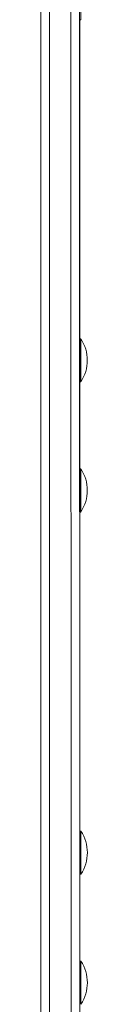
# Model space of a CAD drawing. Units: millimetres. Extents: x 257 to 8267, y 339 to 11229.
# Drawn here: x 2558 to 2580, y 3731 to 4186 of the extents above; entities that cross this region are included whole.
import ezdxf

# ---------------------------------------------------------------- set-up
doc = ezdxf.new("R2010")
doc.units = ezdxf.units.MM

msp = doc.modelspace()

# ---------------------------------------------------------------- linework, layer by layer
at = {"color": 0, "linetype": 'Continuous', "lineweight": 0}
for p, q in [((2558.26, 3332.18), (2558.16, 4384.23)), ((2562.26, 3330.08), (2562.16, 4385.52)), ((2562.26, 3330.08), (2562.16, 4385.52)), ((2572.16, 4385.52), (2572.26, 3330.08)), ((2572.16, 4385.52), (2572.26, 3330.08)), ((2576.26, 3332.18), (2576.16, 4384.23)), ((2576.2, 4185.75), (2576.21, 4038.26)), ((2576.21, 4038.26), (2576.2, 4185.75)), ((2576.7, 4185.75), (2576.2, 4185.75)), ((2576.71, 4038.26), (2576.21, 4038.26)), ((2576.71, 4018.26), (2576.21, 4018.26)), ((2576.22, 4018.26), (2576.22, 3978.13)), ((2576.22, 3978.13), (2576.22, 4018.26)), ((2576.72, 3978.13), (2576.22, 3978.13)), ((2576.22, 3958.13), (2576.24, 3810.63)), ((2576.24, 3810.63), (2576.22, 3958.13)), ((2576.72, 3958.13), (2576.22, 3958.13)), ((2576.73, 3810.63), (2576.23, 3810.63)), ((2576.73, 3790.63), (2576.23, 3790.63)), ((2576.24, 3790.63), (2576.24, 3750.51)), ((2576.24, 3750.51), (2576.24, 3790.63)), ((2576.74, 3750.51), (2576.24, 3750.51))]:
    msp.add_line(p, q, dxfattribs=at)
for centre in [(2561.55, 4028.26), (2561.55, 3968.13), (2561.57, 3800.63), (2561.57, 3740.51)]:
    msp.add_arc(centre, 18.17, 326.6027, 33.3997, dxfattribs=at)
at = {"color": 0, "linetype": 'Continuous', "lineweight": 0, "extrusion": (7.19423e-21, -4.74323e-21, -1)}
for centre in [(2576.7, 4195.75), (2576.71, 4028.26), (2576.72, 3968.13), (2576.73, 3800.63), (2576.74, 3740.51)]:
    msp.add_ellipse(centre, major_axis=(0, -10), ratio=0.000001, start_param=-0.000002, end_param=3.141594, dxfattribs=at)
at = {"color": 0, "linetype": 'Continuous', "lineweight": 0, "extrusion": (0, 0, -1)}
for centre, major_axis, ratio, start_param, end_param in [((2576.21, 4028.26), (0, -10), 0.000001, 0.052981, 3.141593), ((2576.21, 4028.26), (0, -4.25), 0.000115, 0.073157, 3.17338), ((2576.22, 3968.13), (0, -10), 0.000001, 0.052981, 3.141593), ((2576.22, 3968.13), (0, -4.25), 0.000115, 0.073157, 3.17338), ((2576.23, 3800.63), (0, -10), 0.000001, 0.052981, 3.141593), ((2576.23, 3800.63), (0, -4.25), 0.000115, 0.073157, 3.17338), ((2576.24, 3740.51), (0, -10), 0.000001, 0.052981, 3.141593), ((2576.24, 3740.51), (0, -4.25), 0.000115, 0.073157, 3.17338)]:
    msp.add_ellipse(centre, major_axis=major_axis, ratio=ratio, start_param=start_param, end_param=end_param, dxfattribs=at)

doc.saveas('drawing.dxf')
